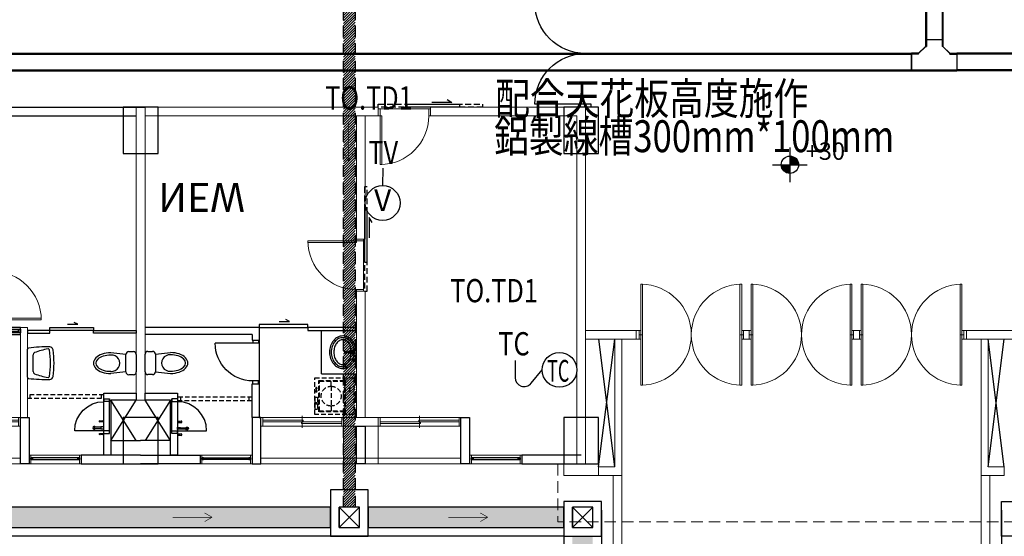
# Model space of a CAD drawing. Units: millimetres. Extents: x -74768 to 187415, y -46115 to 76392.
# Drawn here: x 10780 to 12479, y -4744 to -3853 of the extents above; entities that cross this region are included whole.
import ezdxf
from ezdxf.enums import TextEntityAlignment as Align

# ---------------------------------------------------------------- set-up
doc = ezdxf.new("R2010")
doc.units = ezdxf.units.MM
doc.header["$LTSCALE"] = 80
for name, pattern in [('生活大樓-1F$0$1', [0.375, 0.25, -0.125]), ('生活大樓-1F$0$101', [2000, 1000, 1000]), ('生活大樓-1F$0$11', [0.15, 0.1, -0.05]), ('生活大樓-1F$0$HIDDEN', [0.375, 0.25, -0.125])]:
    doc.linetypes.add(name, pattern=pattern)
doc.layers.get('0').update_dxf_attribs({"color": 1})
for name, color, linetype in [('6', 6, 'Continuous'), ('7', 7, 'Continuous'), ('W', 67, 'Continuous'), ('生活大樓-1F$0$FURNITURE', 8, '生活大樓-1F$0$11'), ('生活大樓-1F$0$w', 67, 'Continuous'), ('生活大樓-1F$0$排水溝', 8, '生活大樓-1F$0$101'), ('線槽', 3, 'Continuous'), ('聯合餐廳-1F$0$w', 67, 'Continuous'), ('電話', 6, 'Continuous')]:
    doc.layers.add(name, color=color, linetype=linetype)
doc.styles.add('CHINA', font='c2.shx', dxfattribs={"width": 0.75, "bigfont": '@china.shx'})
doc.styles.add('CHINA2', font='c2.shx', dxfattribs={"width": 0.75, "bigfont": 'china.shx'})
doc.styles.add('SIMPLEX', font='c2.shx', dxfattribs={"width": 0.7, "bigfont": 'china.shx'})
doc.styles.add('標楷體', font='c2.shx', dxfattribs={"bigfont": '@china.shx'})
doc.styles.add('生活大樓-1F$0$C1', font='c2.shx', dxfattribs={"bigfont": '@china.shx'})
doc.styles.add('生活大樓-1F$0$CHINA', font='c2.shx', dxfattribs={"bigfont": '@china.shx'})

# ---------------------------------------------------------------- blocks, each defined once
blk = doc.blocks.new('生活大樓-1F$0$markp002')
at = {"color": 0}
for p, q in [((0, 30), (0, -30)), ((-30, 0), (30, 0))]:
    blk.add_line(p, q, dxfattribs=at)
at = {"color": 0, "const_width": 15}
for points in [[(-7.5, 0, 0.414214), (0, -7.5, -0.037483)], [(0, 7.5, -0.414214), (7.5, 0, 0.037483)]]:
    blk.add_lwpolyline(points, format="xyb", dxfattribs=at)
at = {"color": 0}
blk.add_circle((0, 0), 15, dxfattribs=at)
at = {"color": 0, "style": '生活大樓-1F$0$CHINA'}
blk.add_attdef('0', (27, 8.5), '', height=30, dxfattribs=at)
blk = doc.blocks.new('生活大樓-1F$0$$PDD00100KU0DW008C00008C10')
at = {"color": 0, "linetype": 'Continuous', "lineweight": 5}
for p, q in [((-87, 3.75), (-87, 90.75)), ((-87, 90.75), (-84, 90.75)), ((-84, 90.75), (-84, 3.75)), ((87, 90.75), (84, 90.75)), ((84, 90.75), (84, 3.75)), ((87, 3.75), (87, 90.75)), ((-90, 3.75), (-87, 3.75)), ((-87, 3.75), (-87, -3.75)), ((-84, 3.75), (-87, 3.75)), ((84, 3.75), (87, 3.75)), ((90, 3.75), (87, 3.75)), ((87, 3.75), (87, -3.75)), ((-87, -3.75), (-90, -3.75)), ((87, -3.75), (90, -3.75))]:
    blk.add_line(p, q, dxfattribs=at)
for centre, start, end in [((-87, 3.75), 0, 90), ((87, 3.75), 90, 180)]:
    blk.add_arc(centre, 87, start, end, dxfattribs=at)
blk = doc.blocks.new('生活大樓-1F$0$A$C94574785')
at = {"color": 0}
for points in [[(60, 2957.5), (0, 2957.5), (0, 2877.5), (60, 2877.5)], [(820, 2957.5), (760, 2957.5), (760, 2877.5), (820, 2877.5)], [(60, 2422.5), (0, 2422.5), (0, 2342.5), (60, 2342.5)], [(820, 2422.5), (760, 2422.5), (760, 2342.5), (820, 2342.5)]]:
    blk.add_lwpolyline(points, close=True, dxfattribs=at)
blk = doc.blocks.new('生活大樓-1F$0$A$Cda43adc4')
at = {"color": 0, "lineweight": 5}
blk.add_blockref('生活大樓-1F$0$A$C94574785', (4037.5, 3617.5), dxfattribs=at)
blk = doc.blocks.new('生活大樓-1F$0$DOOR0')
at = {"color": 0}
for p, q in [((0, 0.05), (0.05, 0.05)), ((0.05, -0.05), (0.05, 0.05)), ((0, -0.05), (0.05, -0.05))]:
    blk.add_line(p, q, dxfattribs=at)
blk = doc.blocks.new('生活大樓-1F$0$D1A(185)')
at = {"color": 0}
for p, q in [((-10, -5), (-97.5, -5)), ((-10, -180), (-97.5, -180))]:
    blk.add_line(p, q, dxfattribs=at)
for centre, start, end in [((-10, -5), 180, 270), ((-10, -180), 90, 180)]:
    blk.add_arc(centre, 87.5, start, end, dxfattribs=at)
at = {"color": 0, "yscale": 100, "zscale": 100}
for p, xscale, rotation in [((-5, 0), -100, 89.99999999999993), ((-5, -185), 100, 90)]:
    blk.add_blockref('生活大樓-1F$0$DOOR0', p, dxfattribs=dict(at, xscale=xscale, rotation=rotation))
blk = doc.blocks.new('生活大樓-1F$0$$PDS001315O06Y008C00008C10')
at = {"color": 0, "linetype": 'Continuous', "lineweight": 5}
for p, q in [((42, 91.5), (39, 91.5)), ((39, 91.5), (39, 7.5)), ((42, 7.5), (42, 91.5)), ((-45, 7.5), (-42, 7.5)), ((-42, 7.5), (-42, -4.5)), ((39, 7.5), (42, 7.5)), ((45, 7.5), (42, 7.5)), ((42, 7.5), (42, -4.5)), ((-42, -4.5), (-45, -4.5)), ((42, -4.5), (-42, -4.5)), ((42, -4.5), (45, -4.5))]:
    blk.add_line(p, q, dxfattribs=at)
blk.add_arc((42, 7.5), 84, 90, 180, dxfattribs=at)
blk = doc.blocks.new('生活大樓-1F$0$W-140')
at = {"color": 0, "linetype": 'Continuous', "lineweight": 5}
for p, q in [((71.25, 18), (71.25, -3)), ((3, 15), (0, 15)), ((0, 0), (3, 0)), ((3, 15), (139.5, 15)), ((3, 0), (3, 15)), ((139.5, 7.5), (3, 7.5)), ((3, 4.5), (72.75, 4.5)), ((139.5, 0), (3, 0)), ((69.75, 10.5), (69.75, 7.5)), ((139.5, 10.5), (69.75, 10.5)), ((72.75, 4.5), (72.75, 7.5)), ((139.5, 15), (142.5, 15)), ((139.5, 0), (139.5, 15)), ((142.5, 0), (139.5, 0))]:
    blk.add_line(p, q, dxfattribs=at)
blk = doc.blocks.new('生活大樓-1F$0$W90下推窗')
at = {"color": 0, "linetype": 'Continuous', "lineweight": 5}
for p, q in [((-87, 15), (-90, 15)), ((-90, 0), (-87, 0)), ((-87, 15), (-3, 15)), ((-87, 0), (-87, 15)), ((-3, 0), (-87, 0)), ((-3, 15), (0, 15)), ((-3, 0), (-3, 15)), ((0, 0), (-3, 0))]:
    blk.add_line(p, q, dxfattribs=at)
for points in [[(-87, 7.5), (-84, 7.5), (-84, 4.5), (-87, 4.5)], [(-3, 7.5), (-87, 7.5), (-87, 4.5), (-3, 4.5)], [(-6, 7.5), (-3, 7.5), (-3, 4.5), (-6, 4.5)]]:
    blk.add_lwpolyline(points, close=True)
blk = doc.blocks.new('生活大樓-1F$0$A$Cc57fa47b')
at = {"color": 0, "linetype": 'Continuous', "lineweight": 5}
for p, q in [((-29.9, 83), (142.5, 83)), ((-29.9, 73), (142.5, 73))]:
    blk.add_line(p, q, dxfattribs=at)
blk.add_lwpolyline([(-60, 3), (-60, 83), (0, 83), (0, 3)], close=True, dxfattribs=at)
at = {"color": 0}
for points in [[(157.5, 3), (157.5, 83), (142.5, 83), (142.5, 3)], [(350, 68), (247.5, 68), (247.5, 83), (350, 83)], [(142.5, 3), (157.5, 3)]]:
    blk.add_lwpolyline(points, dxfattribs=at)
at = {"color": 0, "lineweight": 5, "xscale": -1}
for name, p in [('生活大樓-1F$0$W90下推窗', (157.5, 68)), ('生活大樓-1F$0$W-140', (142.5, 3))]:
    blk.add_blockref(name, p, dxfattribs=at)
blk = doc.blocks.new('生活大樓-1F$0$TOEL39')
at = {"color": 0}
for p, q in [((-9, 0), (-10.3, -1.1)), ((-2, 0), (-1.5, -0.5)), ((2, 0), (-2, 0)), ((1.5, -0.5), (2, 0)), ((13.1, 0), (11.9, -1.1)), ((-12.5, -1.1), (-13.5, -0.2)), ((-12.6, -6.5), (-12.2, -4.6)), ((-12.3, -7.6), (-12.6, -6.5)), ((-10.3, -1.1), (-12.5, -1.1)), ((-10.4, -7.6), (-12.3, -7.6)), ((-12.2, -4.6), (-12.2, -1.1)), ((-10.5, -4.6), (-12.2, -4.6)), ((-10.5, -1.1), (-10.5, -4.6)), ((-10.5, -4.6), (-10, -6.6)), ((-10, -6.6), (-10.4, -7.6)), ((-1.5, -0.5), (-1.5, -5)), ((-1.5, -0.5), (1.5, -0.5)), ((-1, -4.6), (-1, -15.9)), ((1, -15.9), (1, -4.8)), ((1.5, -5.2), (1.5, -0.5)), ((9.7, -1.1), (8.6, -0.2)), ((9.5, -6.5), (9.9, -4.6)), ((9.8, -7.6), (9.5, -6.5)), ((11.9, -1.1), (9.7, -1.1)), ((11.7, -7.6), (9.8, -7.6)), ((9.9, -4.6), (9.9, -1.1)), ((11.6, -4.6), (9.9, -4.6)), ((11.6, -1.1), (11.6, -4.6)), ((11.6, -4.6), (12.1, -6.6)), ((12.1, -6.6), (11.7, -7.6))]:
    blk.add_line(p, q, dxfattribs=at)
for centre, radius, start, end in [((0, -16.6), 2.41, 113.679, 66.321), ((-0.1, -6.4), 2, 38.2849, 135.3665), ((0, -15.9), 0.969, 180, 0)]:
    blk.add_arc(centre, radius, start, end, dxfattribs=at)
blk = doc.blocks.new('生活大樓-1F$0$TOEL41')
at = {"color": 0}
for p, q in [((5, 20), (13, 20)), ((18, 15), (44, 18)), ((0, -15), (0, 15)), ((18, 15), (18, -15)), ((18, -15), (44, -18)), ((13, -20), (5, -20))]:
    blk.add_line(p, q, dxfattribs=at)
for centre, radius, start, end in [((5, 15), 5, 90, 180), ((13, 15), 5, 0, 90), ((42.8, 0), 14.1, 85, 275), ((5, -15), 5, 180, 270), ((13, -15), 5, 270, 0)]:
    blk.add_arc(centre, radius, start, end, dxfattribs=at)
for major_axis, ratio in [((-30, 0), 0.6), ((-26, 0), 0.538462)]:
    blk.add_ellipse((44, 0), major_axis=major_axis, ratio=ratio, start_param=1.570796, end_param=4.712389, dxfattribs=at)
blk = doc.blocks.new('生活大樓-1F$0$TOILET4')
at = {"color": 0}
for p, q in [((-2.5, -4.4), (2.5, -4.4)), ((-1.1, -13.4), (-1.1, -4.4)), ((1.1, -13.4), (1.1, -4.4))]:
    blk.add_line(p, q, dxfattribs=at)
for points in [[(28, -23, 0.117296), (26, -14.4, 0.104396), (19.8, -6.7, 0.090171), (10.9, -1.8, 0.082174), (0, 0, 0.082174), (-10.9, -1.8, 0.090171), (-19.8, -6.7, 0.104396), (-26, -14.4, 0.117296), (-28, -23, 0.117296), (-26, -31.6, 0.104396), (-19.8, -39.3, 0.090171), (-10.9, -44.2, 0.082174), (0, -46, 0.082174), (10.9, -44.2, 0.090171), (19.8, -39.3, 0.104396), (26, -31.6, 0.117296)], [(25, -23, 0.117296), (23.3, -15.8, 0.104396), (17.9, -9.1, 0.090171), (10, -4.7, 0.082174), (0, -3, 0.082174), (-10, -4.7, 0.090171), (-17.9, -9.1, 0.104396), (-23.3, -15.8, 0.117296), (-25, -23, 0.117296), (-23.3, -30.2, 0.104396), (-17.9, -36.9, 0.090171), (-10, -41.3, 0.082174), (0, -43, 0.082174), (10, -41.3, 0.090171), (17.9, -36.9, 0.104396), (23.3, -30.2, 0.117296)]]:
    blk.add_lwpolyline(points, format="xyb", close=True, dxfattribs=at)
for points in [[(-12.6, -10.4, 0.033668), (-15.2, -12, 0.106566), (-20, -17.4, 0.131119), (-21.5, -23, 0.131119), (-20, -28.6, 0.106566), (-15.2, -34, 0.083807), (-8.5, -37.3, 0.072675), (0, -38.5, 0.072675), (8.5, -37.3, 0.083807), (15.2, -34, 0.106566), (20, -28.6, 0.131119), (21.5, -23, 0.131119)], [(-1.1, -8.8, 0.059751), (-12.6, -10.4, 0.083339)], [(12.6, -10.4, 0.05969), (1.1, -8.8, 0.072039)], [(21.5, -23, 0.131119), (20, -17.4, 0.106566), (15.2, -12, 0.03407), (12.6, -10.4, 0.072675)]]:
    blk.add_lwpolyline(points, format="xyb", dxfattribs=at)
for centre, radius in [((-2.5, -5.8), 1.4), ((-2.5, -5.8), 1.05), ((0, -18), 2), ((0, -18), 1.58), ((2.5, -5.8), 1.4), ((2.5, -5.8), 1.05)]:
    blk.add_circle(centre, radius, dxfattribs=at)
blk.add_arc((0, -13.5), 1.12, 175.2853, 4.7147, dxfattribs=at)
blk = doc.blocks.new('生活大樓-1F$0$DOOR1')
at = {"color": 0}
blk.add_line((0, 0), (0, 1), dxfattribs=at)
blk.add_arc((0, 0), 1, 0, 90, dxfattribs=at)
blk = doc.blocks.new('生活大樓-1F$0$A$C507c7fe0')
at = {"layer": '生活大樓-1F$0$FURNITURE'}
for p, q in [((308, 530), (308, 466.6)), ((375, 530), (308, 530)), ((360.2, 525.1), (360.2, 530)), ((375, 466.6), (375, 530)), ((308.8, 521.1), (308.8, 511.4)), ((312.3, 521.1), (308.8, 521.1)), ((308.8, 511.4), (312.3, 511.4)), ((308.8, 509.7), (308.8, 500)), ((312.3, 509.7), (308.8, 509.7)), ((312.3, 511.4), (312.3, 521.1)), ((312.3, 500), (312.3, 509.7)), ((314.9, 525.1), (314.9, 471.4)), ((360.2, 525.1), (314.9, 525.1)), ((315.9, 524.1), (315.9, 472.4)), ((359.2, 524.1), (315.9, 524.1)), ((336.1, 515.4), (336.1, 525.1)), ((336.1, 481.2), (336.1, 515.4)), ((359.2, 472.4), (359.2, 524.1)), ((360.2, 471.4), (360.2, 525.1)), ((308.8, 500), (312.3, 500)), ((336.1, 481.2), (336.1, 471.4)), ((308, 466.6), (375, 466.6)), ((314.9, 471.4), (360.2, 471.4)), ((315.9, 472.4), (359.2, 472.4)), ((360.2, 471.4), (360.2, 466.6))]:
    blk.add_line(p, q, dxfattribs=at)
for centre, major_axis, start_param, end_param in [((336.1, 498.3), (-17.2, 0), -1.570796, 1.570796), ((336.1, 498.3), (-17.2, 0), 1.570796, 4.712389), ((310.6, 489.9), (-1.23, 0), 1.570796328339712, 7.853981635519299), ((310.6, 484.8), (-1.23, 0), 1.570796328339712, 7.853981635519299), ((368.4, 489.9), (-1.23, 0), 1.570796328339712, 7.853981635519299), ((368.4, 484.8), (-1.23, 0), 1.570796328339712, 7.853981635519299)]:
    blk.add_ellipse(centre, major_axis=major_axis, ratio=0.990602, start_param=start_param, end_param=end_param, dxfattribs=at)
at = {"layer": '生活大樓-1F$0$w', "linetype": 'Continuous', "lineweight": 0}
for p, q in [((760, 15), (760, 615)), ((775, 615), (760, 615)), ((775, 0), (775, 615)), ((380, 317.5), (380, 535)), ((395, 317.5), (395, 535)), ((0, 0), (0, 505)), ((0, 505), (15, 505)), ((15, 15), (15, 505)), ((395, 317.5), (380, 317.5)), ((380, 15), (380, 227.5)), ((395, 227.5), (380, 227.5)), ((395, 15), (395, 227.5)), ((0, 0), (417.5, 0)), ((15, 15), (417.5, 15)), ((417.5, 0), (417.5, 15)), ((760, 15), (507.5, 15)), ((507.5, 0), (507.5, 15)), ((775, 0), (507.5, 0))]:
    blk.add_line(p, q, dxfattribs=at)
at = {"layer": '生活大樓-1F$0$w', "linetype": 'Continuous'}
for p, q in [((59, 575), (15, 505)), ((59, 505), (15, 575)), ((71, 506.1), (71, 506.1)), ((71, 500), (71, 506.1)), ((71, 500), (71, 500)), ((212, 402), (212, 477)), ((319.3, 460), (379.3, 460)), ((319.3, 460), (319.3, 385)), ((200, 392), (15, 392)), ((200, 392), (200, 402)), ((200, 402), (212, 402)), ((212, 380), (212, 402)), ((212, 380), (15, 380)), ((319.3, 385), (379.3, 385))]:
    blk.add_line(p, q, dxfattribs=at)
at = {"layer": '生活大樓-1F$0$w', "linetype": '生活大樓-1F$0$11'}
for p, q in [((71, 506), (200, 506)), ((200, 500), (71, 500)), ((76.3, 500), (76.3, 506)), ((194.7, 506), (194.7, 500))]:
    blk.add_line(p, q, dxfattribs=at)
at = {"layer": '生活大樓-1F$0$w', "linetype": 'Continuous'}
for points in [[(15, 493), (71, 493), (71, 600), (59, 600), (59, 505), (15, 505)], [(212, 380), (296, 380), (296, 375), (212, 375)], [(296, 385), (380, 385), (380, 380), (296, 380)]]:
    blk.add_lwpolyline(points, close=True, dxfattribs=at)
for points in [[(59, 575), (7.5, 575)], [(200, 535), (200, 477), (212, 477), (212, 535), (215, 535)], [(246.5, 369.4), (264.1, 369.4), (257.7, 366.1)]]:
    blk.add_lwpolyline(points, dxfattribs=at)
at = {"layer": '生活大樓-1F$0$w', "linetype": 'Continuous', "xscale": -1}
blk.add_blockref('生活大樓-1F$0$A$Cc57fa47b', (357.5, 532), dxfattribs=at)
at = {"layer": '生活大樓-1F$0$w', "linetype": 'Continuous'}
blk.add_blockref('生活大樓-1F$0$A$Cc57fa47b', (417.5, 532), dxfattribs=at)
at = {"layer": '生活大樓-1F$0$w', "linetype": 'Continuous', "rotation": 90.00000000000001}
blk.add_blockref('生活大樓-1F$0$TOEL39', (71, 554), dxfattribs=at)
at = {"layer": '生活大樓-1F$0$w', "linetype": 'Continuous'}
for name, p, xscale, yscale, zscale, rotation in [('生活大樓-1F$0$DOOR0', (206, 477), -99.99999999999636, 99.99999999999636, 99.99999999999622, 89.9999999999996), ('生活大樓-1F$0$DOOR1', (201, 407), 65, 65, 65, 90.00000000000031), ('生活大樓-1F$0$DOOR0', (206, 402), 99.99999999999636, 99.99999999999636, 99.99999999999636, 90.00000000000001)]:
    blk.add_blockref(name, p, dxfattribs=dict(at, xscale=xscale, yscale=yscale, zscale=zscale, rotation=rotation))
at = {"layer": '生活大樓-1F$0$w', "linetype": 'Continuous', "xscale": -1}
for name, p, rotation in [('生活大樓-1F$0$TOEL41', (15, 441.2), 180), ('生活大樓-1F$0$TOILET4', (379.3, 422.5), 270)]:
    blk.add_blockref(name, p, dxfattribs=dict(at, rotation=rotation))
at = {"layer": '生活大樓-1F$0$w', "linetype": 'Continuous', "lineweight": 0, "xscale": -1, "rotation": 89.9999999999996}
blk.add_blockref('生活大樓-1F$0$$PDS001315O06Y008C00008C10', (387.5, 272.5), dxfattribs=at)
at = {"layer": '生活大樓-1F$0$w', "linetype": 'Continuous', "lineweight": 0, "xscale": -1}
blk.add_blockref('生活大樓-1F$0$$PDS001315O06Y008C00008C10', (462.5, 7.5), dxfattribs=at)
at = {"layer": '生活大樓-1F$0$w', "linetype": 'Continuous', "style": '生活大樓-1F$0$C1'}
blk.add_text('NEW', height=50, dxfattribs=at).set_placement((37.9, 130.5))
blk = doc.blocks.new('生活大樓-1F$0$TOEL40')
at = {"color": 0}
for p, q in [((-24.2, 0), (24.2, 0)), ((-14.6, -10), (14.6, -10))]:
    blk.add_line(p, q, dxfattribs=at)
for centre, radius, start, end in [((-24.2, -2), 2, 90, 172.9457), ((24.2, -2), 2, 7.0543, 90), ((237.3, -34.4), 265.5, 172.9457, 180.8977), ((100.3, -57.6), 126.8, 159.1943, 170.0392), ((-14.6, -14), 4, 90, 159.1943), ((14.6, -14), 4, 20.8057, 90), ((-100.3, -57.6), 126.8, 9.9608, 20.8057), ((-237.3, -34.4), 265.5, 359.1023, 7.0543), ((-22.2, -38.4), 6, 180.8977, 261.5241), ((-22.7, -36), 2, 170.0392, 260.4722), ((-0.9, 104.5), 150.5, 261.5241, 270.3353), ((0.9, 104.5), 144.5, 260.4722, 269.6508), ((-0.9, 104.5), 144.5, 270.3492, 279.5278), ((0.9, 104.5), 150.5, 269.6647, 278.4759), ((22.7, -36), 2, 279.5278, 9.9608), ((22.2, -38.4), 6, 278.4759, 359.1023)]:
    blk.add_arc(centre, radius, start, end, dxfattribs=at)
blk = doc.blocks.new('生活大樓-1F$0$A$C48caad4c')
at = {"layer": '生活大樓-1F$0$w', "linetype": 'Continuous'}
for p, q in [((10, 535), (10, 615)), ((10, 615), (25, 615)), ((25, 535), (25, 615)), ((10, 535), (25, 535)), ((386.3, 496), (386.3, 502)), ((509.7, 502), (509.7, 496)), ((25, 0), (10, 0)), ((210, 15), (25, 15)), ((210, 0), (25, 0)), ((300, 15), (570, 15)), ((300, 0), (585, 0))]:
    blk.add_line(p, q, dxfattribs=at)
at = {"layer": '生活大樓-1F$0$w', "linetype": 'Continuous', "lineweight": 5}
for p, q in [((167.5, 615), (25, 615)), ((167.5, 605), (25, 605))]:
    blk.add_line(p, q, dxfattribs=at)
at = {"layer": '生活大樓-1F$0$w', "linetype": 'Continuous', "lineweight": 0}
for p, q in [((10, 535), (10, 0)), ((25, 535), (25, 0)), ((370, 380), (370, 535)), ((382, 535), (370, 535)), ((382, 380), (382, 535)), ((570, 15), (570, 505)), ((585, 0), (585, 505)), ((322, 392), (310, 392)), ((310, 370), (310, 392)), ((322, 370), (322, 392)), ((382, 380), (370, 380)), ((310, 370), (322, 370)), ((310, 15), (310, 280)), ((310, 280), (322, 280)), ((322, 15), (322, 280)), ((210, 0), (210, 15)), ((300, 0), (300, 15))]:
    blk.add_line(p, q, dxfattribs=at)
at = {"layer": '生活大樓-1F$0$w', "linetype": '生活大樓-1F$0$11'}
for p, q in [((382, 502), (514, 502)), ((514, 496), (382, 496))]:
    blk.add_line(p, q, dxfattribs=at)
at = {"layer": '生活大樓-1F$0$w', "linetype": 'Continuous'}
for points in [[(570, 505), (526, 505), (526, 600), (514, 600), (514, 493), (570, 493)], [(322, 392), (370, 392), (370, 380), (322, 380)], [(325, 389), (322, 389), (322, 383), (325, 383)], [(367, 389), (325, 389), (325, 383), (367, 383)], [(370, 389), (367, 389), (367, 383), (370, 383)], [(382, 390), (421, 390), (421, 385), (382, 385)], [(496, 385), (421, 385), (421, 380), (496, 380)], [(570, 390), (496, 390), (496, 385), (570, 385)]]:
    blk.add_lwpolyline(points, close=True, dxfattribs=at)
for points in [[(570, 575), (526, 505)], [(526, 575), (570, 505)], [(526, 575), (577.5, 575)], [(325, 386), (367, 386)], [(451.4, 374.4), (469, 374.4), (462.6, 371.1)]]:
    blk.add_lwpolyline(points, dxfattribs=at)
at = {"layer": '生活大樓-1F$0$w', "linetype": 'Continuous', "lineweight": 0}
blk.add_lwpolyline([(585, 505), (570, 505)], dxfattribs=at)
at = {"layer": '生活大樓-1F$0$w', "linetype": 'Continuous'}
blk.add_blockref('生活大樓-1F$0$A$Cc57fa47b', (227.5, 532), dxfattribs=at)
blk.add_blockref('生活大樓-1F$0$A$Cc57fa47b', (227.5, 532), dxfattribs=at)
at = {"layer": '生活大樓-1F$0$w', "linetype": 'Continuous', "xscale": -1, "rotation": 270}
blk.add_blockref('生活大樓-1F$0$TOEL39', (514, 553), dxfattribs=at)
at = {"layer": '生活大樓-1F$0$w', "linetype": 'Continuous', "lineweight": 5}
blk.add_blockref('生活大樓-1F$0$W-140', (25, 535), dxfattribs=at)
at = {"layer": '生活大樓-1F$0$w', "linetype": 'Continuous', "extrusion": (0, 0, -1), "zscale": -1, "rotation": 270}
blk.add_blockref('生活大樓-1F$0$TOEL40', (-382, 441.5), dxfattribs=at)
at = {"layer": '生活大樓-1F$0$w', "linetype": 'Continuous', "xscale": -1}
blk.add_blockref('生活大樓-1F$0$TOEL41', (570, 441.5), dxfattribs=at)
at = {"layer": '生活大樓-1F$0$w', "linetype": 'Continuous', "lineweight": 0, "xscale": -1, "rotation": 270}
blk.add_blockref('生活大樓-1F$0$$PDS001315O06Y008C00008C10', (314.5, 325), dxfattribs=at)
at = {"layer": '生活大樓-1F$0$w', "linetype": 'Continuous', "lineweight": 0}
blk.add_blockref('生活大樓-1F$0$$PDS001315O06Y008C00008C10', (255, 7.5), dxfattribs=at)
at = {"layer": '生活大樓-1F$0$w', "linetype": 'Continuous', "style": '生活大樓-1F$0$C1'}
blk.add_text('NEW', height=50, dxfattribs=at).set_placement((144.9, 140.7))
blk = doc.blocks.new('生活大樓-1F$0$排水箭頭')
at = {"color": 0, "const_width": 0.5}
for points in [[(0.04, 0.02), (6.53, 3.77)], [(0.04, 0.02), (6.53, -3.73)], [(0.04, 0.02), (34.05, 0.02)]]:
    blk.add_lwpolyline(points, dxfattribs=at)
blk = doc.blocks.new('生活大樓-1F$0$凌-生活大樓建物水溝左')
h = blk.add_hatch()
h.set_pattern_fill('BRICK_DEMOLITION', color=0, scale=2, style=0)
h.set_pattern_definition([(45, (-138820.25, -27544.658), (-10.7763073, 10.7763073), [5.08, -5.08]), (45, (-138816.658, -27544.658), (-10.7763073, 10.7763073), [5.08, -5.08])])
h.paths.add_polyline_path([(-45, -6881.2), (-10, -6881.2), (-10, -6620), (-10, -6620), (-45, -6620)])
h.paths.add_polyline_path([(-2947.5, -810), (-3382.5, -810), (-3382.5, -845), (-2947.5, -845)])
h.paths.add_polyline_path([(-2812.5, 125), (-2847.5, 125), (-2847.5, -455), (-2812.5, -455)])
h.paths.add_polyline_path([(-2847.5, -6540), (-2812.5, -6540), (-2812.5, -5975), (-2847.5, -5975)])
h.paths.add_polyline_path([(-2782.5, -6605), (-462.5, -6605), (-462.5, -6570), (-2782.5, -6570)])
h.paths.add_polyline_path([(-397.5, -6605), (-60, -6605), (-60, -6570), (-397.5, -6570)])
h.paths.add_polyline_path([(-1882.5, 190), (-2782.5, 190), (-2782.5, 155), (-1882.5, 155)])
h.paths.add_polyline_path([(-1817.5, 190), (-1817.5, 155), (-472.5, 155), (-472.5, 190)])
h.paths.add_polyline_path([(-3397.5, -875), (-3432.5, -875), (-3432.5, -3105), (-3397.5, -3105)])
h = blk.add_hatch()
h.set_pattern_fill('ANSI31', color=0, style=0)
h.set_pattern_definition([(45, (-138860.25, -27544.658), (-2.24506403, 2.24506403), [])])
h.paths.add_polyline_path([(-440, -6570), (-420, -6570), (-420, -5020), (-440, -5020)])
at = {"color": 0, "linetype": '生活大樓-1F$0$1'}
blk.add_lwpolyline([(-420, -6570), (-440, -6570), (-440, -5020), (-420, -5020)], close=True, dxfattribs=at)
at = {"color": 0}
for points in [[(-60, -6620), (-2862.5, -6620), (-2862.5, -5975), (-2847.5, -5975)], [(-412.5, -6570), (-447.5, -6605), (-447.5, -6570), (-412.5, -6605)], [(-10, -6570), (-45, -6605), (-45, -6570), (-10, -6605)], [(-60, -6575), (-60, -6881.2)], [(5, -6575), (5, -6881.2)]]:
    blk.add_lwpolyline(points, dxfattribs=at)
for points in [[(-397.5, -6540), (-462.5, -6540), (-462.5, -6620), (-397.5, -6620)], [(-2782.5, -6605), (-462.5, -6605), (-462.5, -6570), (-2782.5, -6570)], [(-412.5, -6570), (-447.5, -6570), (-447.5, -6605), (-412.5, -6605)], [(-397.5, -6605), (-60, -6605), (-60, -6570), (-397.5, -6570)], [(5, -6560), (-60, -6560), (-60, -6620), (5, -6620)], [(-10, -6570), (-45, -6570), (-45, -6605), (-10, -6605)]]:
    blk.add_lwpolyline(points, close=True, dxfattribs=at)
at = {"color": 0, "xscale": -2, "yscale": 2, "zscale": 2, "rotation": 270}
blk.add_blockref('生活大樓-1F$0$排水箭頭', (-431.6, -5973.1), dxfattribs=at)
at = {"color": 0, "xscale": -2, "yscale": 2, "zscale": 2}
for p in [(-666.7, -6587.2), (-191.1, -6587.2)]:
    blk.add_blockref('生活大樓-1F$0$排水箭頭', p, dxfattribs=at)
blk = doc.blocks.new('生活大樓-1F$0$凌-生活大樓建物水溝右')
at = {"color": 0}
blk.add_lwpolyline([(-5, -6560), (60, -6560), (60, -6620), (-5, -6620)], close=True, dxfattribs=at)
blk.add_lwpolyline([(-5, -6575), (-5, -6881.2)], dxfattribs=at)
blk = doc.blocks.new('生活大樓-1F$0$凌-D13A')
at = {"color": 0}
for p, q in [((-10, 25.2), (-60.3, 25.2)), ((-10, 30), (-10, 25.2)), ((-0.3, 25.2), (-10, 25.2)), ((-0.3, 30), (-0.3, 25.2)), ((0, 30), (0, -30)), ((-0.3, -25.2), (-10, -25.2)), ((-10, -30), (-10, -25.2)), ((-0.3, -30), (-0.3, -25.2))]:
    blk.add_line(p, q, dxfattribs=at)
for points in [[(-10, 30), (0, 30)], [(-10, -30), (0, -30)]]:
    blk.add_lwpolyline(points, dxfattribs=at)
blk.add_arc((-10, 25.2), 50.3, 180, 270, dxfattribs=at)
blk = doc.blocks.new('生活大樓-1F$0$llkmlkxm')
at = {"color": 0, "linetype": '生活大樓-1F$0$1', "ltscale": 0.5}
blk.add_lwpolyline([(-1796692.6, 155959.5), (-1796512.6, 155959.5), (-1796512.6, 155954.5), (-1796692.6, 155954.5)], close=True, dxfattribs=at)
at = {"color": 0}
blk.add_lwpolyline([(-1796642.6, 155959.5), (-1796552.6, 155959.5), (-1796552.6, 155954.5), (-1796642.6, 155954.5)], close=True, dxfattribs=at)
blk.add_lwpolyline([(-1796574, 155967.7), (-1796565.6, 155962.7), (-1796600.3, 155962.7)], dxfattribs=at)
blk = doc.blocks.new('生活大樓-1F', base_point=(142385.5, 160527.3))
at = {"layer": '生活大樓-1F$0$w', "linetype": 'Continuous', "lineweight": 5}
for points in [[(138325.5, 160107.3), (138310.5, 160107.3), (138310.5, 159652.3), (138325.5, 159652.3)], [(138325.5, 159802.3), (138413, 159802.3), (138413, 159787.3), (138325.5, 159787.3)], [(138413, 159787.3), (138418, 159787.3), (138418, 159802.3), (138413, 159802.3)], [(138608, 159787.3), (138598, 159787.3), (138598, 159802.3), (138608, 159802.3)], [(138798, 159787.3), (138788, 159787.3), (138788, 159802.3), (138798, 159802.3)], [(138983, 159787.3), (138978, 159787.3), (138978, 159802.3), (138983, 159802.3)], [(139070.5, 159802.3), (138983, 159802.3), (138983, 159787.3), (139070.5, 159787.3)], [(138376, 159594.3), (138376, 159567.3), (138348, 159567.3), (138348, 159552.3), (138388, 159552.3), (138388, 159787.3), (138376, 159787.3)], [(139020, 159594.3), (139020, 159567.3), (139048, 159567.3), (139048, 159552.3), (139008, 159552.3), (139008, 159787.3), (139020, 159787.3)], [(137908, 159652.3), (137968, 159652.3), (137968, 159637.3), (137908, 159637.3)], [(138288, 159552.3), (138288, 159572.3), (138348, 159572.3), (138348, 159552.3)], [(138373, 159132.3), (138388, 159132.3), (138388, 159552.3), (138373, 159552.3)], [(139008, 159132.3), (139023, 159132.3), (139023, 159552.3), (139008, 159552.3)]]:
    blk.add_lwpolyline(points, close=True, dxfattribs=at)
at = {"layer": '生活大樓-1F$0$w', "linetype": 'Continuous'}
for points in [[(138348, 159567.3), (138376, 159787.3)], [(138376, 159567.3), (138348.5, 159787.3)], [(139020, 159567.3), (139047.5, 159787.3)], [(139048, 159567.3), (139020, 159787.3)]]:
    blk.add_lwpolyline(points, dxfattribs=at)
blk.add_lwpolyline([(137930.5, 159637.3), (137945.5, 159637.3), (137945.5, 159572.3), (137930.5, 159572.3)], close=True, dxfattribs=at)
at = {"layer": '生活大樓-1F$0$w', "linetype": '生活大樓-1F$0$HIDDEN', "lineweight": 5, "flags": 128}
blk.add_lwpolyline([(139118, 159572.3), (139118, 159472.3), (138278, 159472.3), (138278, 159572.3)], dxfattribs=at)
at = {"layer": '生活大樓-1F$0$w', "linetype": 'Continuous', "lineweight": 5, "rotation": 179.999999999996}
for name, p in [('生活大樓-1F$0$A$Cda43adc4', (142385.5, 166147.3)), ('生活大樓-1F$0$$PDD00100KU0DW008C00008C10', (138698, 159798.6))]:
    blk.add_blockref(name, p, dxfattribs=at)
at = {"layer": '生活大樓-1F$0$w', "linetype": 'Continuous', "xscale": -1}
for name, p, rotation in [('生活大樓-1F$0$D1A(185)', (138335.5, 160187.3), 180), ('生活大樓-1F$0$llkmlkxm', (-18010.5, 1956562.4), 270), ('生活大樓-1F$0$凌-D13A', (137504.5, 159654.3), 180)]:
    blk.add_blockref(name, p, dxfattribs=dict(at, rotation=rotation))
at = {"layer": '生活大樓-1F$0$w', "linetype": 'Continuous'}
blk.add_blockref('生活大樓-1F$0$llkmlkxm', (1934660.6, 4232.8), dxfattribs=at)
at = {"layer": '生活大樓-1F$0$w', "linetype": 'Continuous', "lineweight": 5, "xscale": -1}
for name, p, rotation in [('生活大樓-1F$0$A$C48caad4c', (136980.5, 160187.3), 180), ('生活大樓-1F$0$A$C507c7fe0', (137550.5, 160187.3), 180), ('生活大樓-1F$0$$PDD00100KU0DW008C00008C10', (138698, 159791.1), 359.9999999999961), ('生活大樓-1F$0$$PDD00100KU0DW008C00008C10', (138508, 159798.6), 180), ('生活大樓-1F$0$$PDD00100KU0DW008C00008C10', (138888, 159798.6), 180)]:
    blk.add_blockref(name, p, dxfattribs=dict(at, rotation=rotation))
at = {"layer": '生活大樓-1F$0$w'}
ref = blk.add_blockref('生活大樓-1F$0$markp002', (138678.1, 160088), dxfattribs=at)
ref.add_attrib('0', '+30', (138705.2, 160096.5), dxfattribs={"layer": '0', "height": 30, "style": '生活大樓-1F$0$CHINA'})
at = {"layer": '生活大樓-1F$0$w', "linetype": 'Continuous', "lineweight": 5}
for p in [(138508, 159791.1), (138888, 159791.1)]:
    blk.add_blockref('生活大樓-1F$0$$PDD00100KU0DW008C00008C10', p, dxfattribs=at)
at = {"layer": '生活大樓-1F$0$w', "linetype": 'Continuous', "rotation": 180}
blk.add_blockref('生活大樓-1F$0$凌-D13A', (137611.5, 159654.3), dxfattribs=at)
at = {"layer": '生活大樓-1F$0$排水溝'}
for name, p in [('生活大樓-1F$0$凌-生活大樓建物水溝左', (138348, 166067.3)), ('生活大樓-1F$0$凌-生活大樓建物水溝右', (139048, 166067.3))]:
    blk.add_blockref(name, p, dxfattribs=at)
blk = doc.blocks.new('TC-11')
at = {"layer": '電話'}
blk.add_circle((0, 20), 20, dxfattribs=at)
at = {"layer": '電話', "style": 'SIMPLEX', "width": 0.650366}
blk.add_text('TC', height=25, dxfattribs=at).set_placement((-14.2, 6.5), (11.4, 6.5), align=Align.FIT)
blk = doc.blocks.new('電視插座V')
at = {"layer": '7'}
blk.add_circle((0, 20), 20, dxfattribs=at)
at = {"layer": '7', "style": 'SIMPLEX'}
blk.add_text('V', height=25, dxfattribs=at).set_placement((0, 20), align=Align.MIDDLE)
blk = doc.blocks.new('*U95')
at = {"color": 0}
for p, q in [((-15, 0), (-15, 3017.4)), ((-15, 3017.4), (15, 3017.4)), ((-13.5, 0), (-13.5, 3017.4)), ((13.5, 0), (13.5, 3017.4)), ((15, 0), (15, 3017.4))]:
    blk.add_line(p, q, dxfattribs=at)
blk = doc.blocks.new('*U74')
at = {"color": 0}
for p, q in [((39, 15), (-39, 15)), ((-39, -15), (-39, 15)), ((39, 13.5), (-39, 13.5)), ((39, -15), (39, 15)), ((-27, -13.5), (-39, -13.5)), ((-27, -15), (-39, -15)), ((-27, -13.5), (-27, -15)), ((-14.7, -27), (-27, -14.7)), ((-15, -27), (-27, -15)), ((14.7, -27), (27, -14.7)), ((15, -27), (27, -15)), ((27, -13.5), (39, -13.5)), ((27, -13.5), (27, -15)), ((27, -15), (39, -15)), ((-15, -39), (-15, -27)), ((-15, -27), (-13.5, -27)), ((-13.5, -39), (-13.5, -27)), ((13.5, -39), (13.5, -27)), ((15, -27), (13.5, -27)), ((15, -39), (15, -27)), ((15, -39), (-15, -39))]:
    blk.add_line(p, q, dxfattribs=at)
at = {"color": 0, "style": '標楷體', "width": 0.7}
blk.add_text('LCN', height=0.00001, dxfattribs=at).set_placement((0, 0), align=Align.MIDDLE)
blk.add_text('LCN', height=0.00001, dxfattribs=at).set_placement((0, 0), align=Align.MIDDLE)
blk.add_text('LCN', height=0.00001, dxfattribs=at).set_placement((0, 0), align=Align.MIDDLE)
blk.add_text('LCN', height=0.00001, dxfattribs=at).set_placement((0, 0), align=Align.MIDDLE)
blk.add_text('LCN', height=0.00001, dxfattribs=at).set_placement((0, 0), align=Align.MIDDLE)
blk.add_text('LCN', height=0.00001, dxfattribs=at).set_placement((0, 0), align=Align.MIDDLE)
blk.add_text('LCN', height=0.00001, dxfattribs=at).set_placement((0, 0), align=Align.MIDDLE)
blk.add_text('LCN', height=0.00001, dxfattribs=at).set_placement((0, 0), align=Align.MIDDLE)
blk.add_text('LCN', height=0.00001, dxfattribs=at).set_placement((0, 0), align=Align.MIDDLE)
blk.add_text('LCN', height=0.00001, dxfattribs=at).set_placement((0, 0), align=Align.MIDDLE)
blk = doc.blocks.new('*U94')
at = {"color": 0}
for p, q in [((-15, 0), (-15, 883.3)), ((-15, 883.3), (15, 883.3)), ((-13.5, 0), (-13.5, 883.3)), ((13.5, 0), (13.5, 883.3)), ((15, 0), (15, 883.3)), ((-15, 0), (15, 0))]:
    blk.add_line(p, q, dxfattribs=at)
blk = doc.blocks.new('*U93')
at = {"color": 0}
for p, q in [((-15, 0), (-15, 156.1)), ((-15, 156.1), (15, 156.1)), ((-13.5, 0), (-13.5, 156.1)), ((13.5, 0), (13.5, 156.1)), ((15, 0), (15, 156.1)), ((-15, 0), (15, 0))]:
    blk.add_line(p, q, dxfattribs=at)
blk = doc.blocks.new('聯合餐廳-1F', base_point=(139363.42903, 198166.16842, 0.00217))
at = {"layer": '聯合餐廳-1F$0$w', "linetype": 'Continuous'}
h = blk.add_hatch(dxfattribs=at)
h.set_pattern_fill('HONEYCOMB', color=256)
h.set_pattern_definition([(0, (-38142.8372, 212826.122), (5.715, 3.299556774), [3.81, -7.62]), (120, (-38142.8372, 212826.122), (-5.71499999, 3.299556796), [3.81, -7.62]), (60, (-38142.8372, 212826.122), (1e-08, 6.59911357), [-7.62, 3.81])])
h.paths.add_polyline_path([(136440.92875, 199423.16842), (136440.92875, 199411.16842), (136973.96203, 199411.16842), (136973.96203, 199423.16842)])
h.paths.add_polyline_path([(138739.4966, 199423.16842), (138739.4966, 199411.16842), (138880.92948, 199411.16842), (138880.92948, 199423.16842)])
h.paths.add_polyline_path([(138880.92948, 199423.16842), (138880.92948, 199411.16842), (138880.92976, 199411.16842), (138880.92976, 199326.16842), (138892.92976, 199326.16842), (138892.92977, 199522.66842), (139325.92903, 199522.66842), (139325.92903, 199534.66842), (138880.92977, 199534.66842), (138880.92976, 199423.16842)])
h.paths.add_polyline_path([(138559.4966, 199411.16842), (138559.4966, 199423.16842), (137153.96203, 199423.16842), (137153.96203, 199411.16842)])
h.paths.add_polyline_path([(137358.42904, 198448.66842), (137303.42903, 198448.66842), (137303.42903, 198434.66842), (137358.42904, 198434.66842)])
h.paths.add_polyline_path([(137462.42903, 198448.66841), (137448.42904, 198448.66841), (137448.42904, 198203.66842), (137462.42903, 198203.66842)])
h.paths.add_polyline_path([(137321.42903, 198293.66842), (137303.42903, 198293.66842), (137303.42903, 198283.66842), (137321.42903, 198283.66842)])
h.paths.add_polyline_path([(137865.42903, 198700.66842), (137408.42903, 198700.66842), (137408.42903, 198688.66842), (137853.42903, 198688.66842), (137865.42903, 198688.66842)])
h.paths.add_polyline_path([(137865.42903, 198688.66842), (137853.42903, 198688.66842), (137853.42903, 198226.16842), (137865.42903, 198226.16842)])
h.paths.add_polyline_path([(139303.42903, 199126.16842), (138892.92977, 199126.16842), (138892.92977, 199236.16842), (138880.92977, 199236.16842), (138880.92977, 199053.66842), (138892.92977, 199053.66842), (138892.92977, 199114.16842), (139303.42903, 199114.16842)])
h.paths.add_polyline_path([(139325.92902, 198952.16842), (138892.92977, 198952.16842), (138892.92977, 198963.66842), (138880.92977, 198963.66842), (138880.92977, 198928.66842), (138892.92977, 198928.66842), (138892.92977, 198940.16842), (139325.92902, 198940.16842)])
h.paths.add_polyline_path([(138892.92977, 198748.66842), (138880.92977, 198748.66842), (138880.92977, 198700.66842), (138892.92977, 198700.66842)])
h.paths.add_polyline_path([(137318.42903, 198700.66842), (137303.42903, 198700.66842), (137303.42903, 198688.66842), (137318.42903, 198688.66842)])
h.paths.add_polyline_path([(138693.42903, 204766.16842), (138693.42903, 204444.16842), (139113.42903, 204444.16842), (139113.42903, 204459.16842), (138708.42903, 204459.16842), (138708.42903, 204766.16842)])
h.paths.add_polyline_path([(137073.42903, 204444.16842), (137073.42903, 204766.16842), (137058.42903, 204766.16842), (137058.42903, 204459.16842), (136563.42903, 204459.16842), (136563.42903, 204444.16842)])
edge = h.paths.add_edge_path()
edge.add_line((105366.42675, 197485.31978), (105806.65847, 197485.31978))

msp = doc.modelspace()

# ---------------------------------------------------------------- linework, layer by layer
at = {"layer": '7'}
msp.add_lwpolyline([(11407.141, -4010.172, 0, 5, 0), (11407.038, -4030.172, 0, 0, 0), (11406.887, -4059.45, 0, 0, 0.70482687)], format="xyseb", dxfattribs=at)
msp.add_lwpolyline([(11406.686, -4108.896), (11406.532, -4138.98)], dxfattribs=at)
at = {"layer": '電話'}
for points, format in [([(11635.429, -4345.496, 0, 5, 0), (11635.387, -4365.496, 0, 0, 0), (11635.327, -4394.775, 0, 0, 0.70482687)], "xyseb"), ([(11635.23, -4440.863), (11635.169, -4470.141, 0.70482687), (11662.548, -4479.978), (11681.532, -4456.874)], "xyb")]:
    msp.add_lwpolyline(points, format=format, dxfattribs=at)

# ---------------------------------------------------------------- block references
at = {"layer": '7', "xscale": 1.5, "yscale": 1.5, "zscale": 1.5}
msp.add_blockref('電視插座V', (11406.532, -4198.98), dxfattribs=at)
at = {"layer": 'W'}
for name, p in [('生活大樓-1F', (15816.532, -3663.768)), ('聯合餐廳-1F', (39650.503, -5690.674))]:
    msp.add_blockref(name, p, dxfattribs=at)
at = {"layer": '線槽', "ltscale": 10, "xscale": -1}
for name, p, rotation in [('*U94', (12358.091, -3003.622), 180), ('*U95', (9301.68, -3925.902), 270), ('*U93', (12553.196, -3925.902), 90)]:
    msp.add_blockref(name, p, dxfattribs=dict(at, rotation=rotation))
at = {"layer": '線槽', "ltscale": 10, "rotation": 180}
msp.add_blockref('*U74', (12358.091, -3925.902), dxfattribs=at)
at = {"layer": '電話', "xscale": 1.5, "yscale": 1.5, "zscale": 1.5}
msp.add_blockref('TC-11', (11711.532, -4486.874), dxfattribs=at)

# ---------------------------------------------------------------- texts
at = {"layer": '6', "style": 'CHINA2', "width": 0.8}
msp.add_text('TO.TD1', height=40, dxfattribs=at).set_placement((11307.322, -4007.854))
msp.add_text('TV', height=40, dxfattribs=at).set_placement((11407.533, -4087.05), align=Align.MIDDLE)
at = {"layer": '線槽', "ltscale": 10, "style": 'CHINA', "width": 0.8}
for s, p in [('配合天花板高度施作', (11600.627, -4016.332, 0)), ('鋁製線槽300mm*100mm', (11598.719, -4081.336, 0))]:
    msp.add_text(s, height=55, dxfattribs=at).set_placement(p)
at = {"layer": '電話', "style": 'CHINA2', "width": 0.8}
msp.add_text('TO.TD1', height=40, dxfattribs=at).set_placement((11523.173, -4340.154))
msp.add_text('TC', height=40, dxfattribs=at).set_placement((11633.115, -4416.94), align=Align.MIDDLE)

doc.saveas('drawing.dxf')
